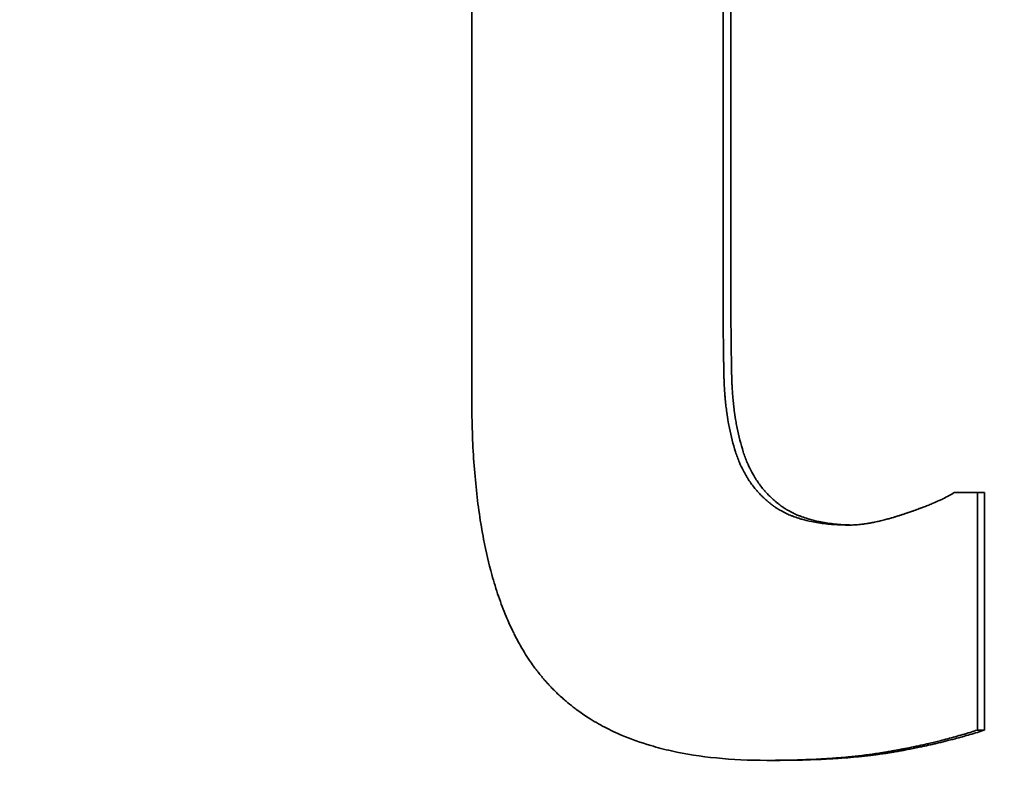
# Model space of a CAD drawing. Units: inches. Extents: x 34 to 380, y 30 to 248.
# Drawn here: x 294 to 294, y 166 to 166 of the extents above; entities that cross this region are included whole.
import ezdxf

# ---------------------------------------------------------------- set-up
doc = ezdxf.new("R2010")
doc.units = ezdxf.units.IN
doc.header["$LTSCALE"] = 24
doc.header["$MEASUREMENT"] = 0
doc.layers.add('Dimension (ANSI)', color=7, linetype='Continuous', lineweight=25)
doc.layers.add('Visible (ANSI)', color=7, linetype='Continuous', lineweight=35)
doc.styles.add('Note Text (ANSI)', font='tahoma.ttf')
doc.dimstyles.new('Default (ANSI)', dxfattribs={"dimscale": 24, "dimtxt": 0.08, "dimasz": 0.098425, "dimexe": 0.0625, "dimexo": 0.0625, "dimgap": 0.031496, "dimtad": 0, "dimtih": 1, "dimtoh": 1, "dimdec": 5, "dimrnd": 1e-08, "dimzin": 3, "dimdsep": 46, "dimlunit": 5, "dimtxsty": 'Note Text (ANSI)', "dimcen": 0.09, "dimdle": 0.393701, "dimclrd": 256, "dimclre": 256, "dimclrt": 256, "dimadec": 0, "dimazin": 1, "dimtfac": 1.5, "dimtofl": 0, "dimtmove": 0, "dimatfit": 3, "dimfxl": 0, "dimfrac": 2, "dimtolj": 1, "dimtzin": 4, "dimlwd": -1, "dimlwe": -1, "dimarcsym": 0})

# ---------------------------------------------------------------- blocks, each defined once
blk = doc.blocks.new('*D37')
at = {"layer": 'Defpoints', "color": 0}
for p in [(297.306002, 195.205383), (290.231703, 186.781946)]:
    blk.add_point(p, dxfattribs=at)
at = {"layer": 'Dimension (ANSI)'}
for p, q in [((293.768853, 188.833664), (293.768853, 193.153664)), ((291.608853, 190.993664), (295.928853, 190.993664)), ((269.662653, 162.290178), (288.712527, 184.973048)), ((260.170972, 162.290178), (269.662653, 162.290178))]:
    blk.add_line(p, q, dxfattribs=at)
blk.add_solid([(288.411043, 185.226244), (289.01401, 184.719852), (290.231703, 186.781946)], dxfattribs=at)
at = {"layer": 'Dimension (ANSI)', "insert": (256.455765, 165.146108), "char_height": 1.92, "attachment_point": 2, "style": 'Note Text (ANSI)'}
blk.add_mtext('\\A1; \\P[279]', dxfattribs=at)
blk = doc.blocks.new('*D49')
at = {"layer": 'Defpoints', "color": 0}
for p in [(309.655254, 188.991693), (277.745532, 135.180164), (284.107754, 135.180164)]:
    blk.add_point(p, dxfattribs=at)
at = {"layer": 'Dimension (ANSI)'}
for p, q in [((308.155254, 188.991693), (276.245532, 188.991693)), ((277.745532, 186.629488), (277.745532, 163.729241)), ((277.745532, 137.542369), (277.745532, 156.419176)), ((282.607754, 135.180164), (276.245532, 135.180164))]:
    blk.add_line(p, q, dxfattribs=at)
for points in [[(277.351831, 186.629488), (278.139233, 186.629488), (277.745532, 188.991693)], [(277.351831, 137.542369), (278.139233, 137.542369), (277.745532, 135.180164)]]:
    blk.add_solid(points, dxfattribs=at)
at = {"layer": 'Dimension (ANSI)', "insert": (277.745532, 160.074208), "char_height": 1.91999996, "attachment_point": 5, "style": 'Note Text (ANSI)'}
blk.add_mtext('\\A1; 53 13/16\\P[1367]', dxfattribs=at)

msp = doc.modelspace()

# ---------------------------------------------------------------- linework, layer by layer
at = {"layer": 'Visible (ANSI)'}
for p, q in [((293.6842291, 165.8602376), (293.6842291, 165.8280496)), ((293.7054261, 165.809962), (293.70482, 165.809962)), ((293.7054261, 165.809962), (293.7054261, 165.7901241)), ((293.7054261, 165.7901241), (293.70482, 165.7901241)), ((293.6878709, 165.7875958), (293.6872297, 165.7875958))]:
    msp.add_line(p, q, dxfattribs=at)
for points, knots in [([(293.6625989, 165.8179361), (293.6625989, 165.8255739), (293.6625989, 165.8332116), (293.6625989, 165.8408494), (293.6625989, 165.8473121), (293.6625989, 165.8537748), (293.6625989, 165.8602376)], [0, 0, 0, 0, 0.05819976, 0.05819976, 0.05819976, 0.10744571, 0.10744571, 0.10744571, 0.10744571]), ([(293.6835806, 165.8602376), (293.6835806, 165.8593435), (293.6835806, 165.8584493), (293.6835806, 165.8575552), (293.6835806, 165.8562141), (293.6835806, 165.8548729), (293.6835806, 165.8535317), (293.6835806, 165.8512965), (293.6835806, 165.8490612), (293.6835806, 165.8468259), (293.6835806, 165.8463788), (293.6835806, 165.8459318), (293.6835806, 165.8454847), (293.6835806, 165.8441436), (293.6835806, 165.8428024), (293.6835806, 165.8414612), (293.6835806, 165.8405671), (293.6835806, 165.839673), (293.6835806, 165.8387789), (293.6835806, 165.8352025), (293.6835806, 165.831626), (293.6835806, 165.8280496)], [0, 0, 0, 0, 0.006813128, 0.006813128, 0.006813128, 0.01703282, 0.01703282, 0.01703282, 0.034065641, 0.034065641, 0.034065641, 0.037472205, 0.037472205, 0.037472205, 0.047691897, 0.047691897, 0.047691897, 0.054505025, 0.054505025, 0.054505025, 0.081757537, 0.081757537, 0.081757537, 0.081757537]), ([(293.6835806, 165.8280496), (293.6835806, 165.8275201), (293.6835812, 165.8270019), (293.6835826, 165.826495), (293.6835837, 165.8261148), (293.6835851, 165.8257409), (293.6835869, 165.8253734), (293.6835875, 165.8252509), (293.6835881, 165.8251291), (293.6835888, 165.825008), (293.6835902, 165.8247658), (293.6835917, 165.8245264), (293.6835934, 165.8242898), (293.6835943, 165.8241715), (293.6835952, 165.8240539), (293.6835961, 165.823937), (293.683598, 165.8237032), (293.6836001, 165.8234723), (293.6836023, 165.8232441), (293.6836034, 165.8231301), (293.6836046, 165.8230167), (293.6836058, 165.822904), (293.6836082, 165.8226787), (293.6836108, 165.8224562), (293.6836135, 165.8222365), (293.6836149, 165.8221266), (293.6836163, 165.8220175), (293.6836178, 165.8219091), (293.68362, 165.8217464), (293.6836223, 165.8215853), (293.6836246, 165.8214258), (293.6836254, 165.8213726), (293.6836262, 165.8213196), (293.683627, 165.8212668), (293.6836287, 165.8211612), (293.6836304, 165.8210563), (293.6836321, 165.8209521), (293.6836329, 165.8208999), (293.6836338, 165.820848), (293.6836347, 165.8207962), (293.683636, 165.8207186), (293.6836373, 165.8206414), (293.6836387, 165.8205645), (293.6836392, 165.8205389), (293.6836396, 165.8205133), (293.6836401, 165.8204878), (293.683641, 165.8204367), (293.6836419, 165.8203859), (293.6836429, 165.8203352), (293.6836434, 165.8203098), (293.6836438, 165.8202845), (293.6836443, 165.8202592), (293.683645, 165.8202213), (293.6836458, 165.8201835), (293.6836465, 165.8201458), (293.6836472, 165.8201081), (293.6836479, 165.8200705), (293.6836487, 165.820033), (293.6836489, 165.8200205), (293.6836492, 165.820008), (293.6836494, 165.8199956), (293.6836499, 165.8199706), (293.6836504, 165.8199457), (293.6836509, 165.8199208), (293.6836512, 165.8199084), (293.6836514, 165.819896), (293.6836517, 165.8198836), (293.6836522, 165.8198587), (293.6836527, 165.819834), (293.6836532, 165.8198092), (293.6836535, 165.8197968), (293.6836537, 165.8197845), (293.683654, 165.8197721), (293.6836545, 165.8197475), (293.683655, 165.8197228), (293.6836555, 165.8196982), (293.6836558, 165.8196859), (293.6836561, 165.8196736), (293.6836564, 165.8196613), (293.6836569, 165.8196367), (293.6836576, 165.8196121), (293.6836582, 165.8195876), (293.6836585, 165.8195753), (293.6836588, 165.819563), (293.6836592, 165.8195508), (293.6836598, 165.8195263), (293.6836605, 165.8195018), (293.6836612, 165.8194773), (293.6836616, 165.8194651), (293.683662, 165.8194528), (293.6836623, 165.8194406), (293.6836631, 165.8194162), (293.6836639, 165.8193918), (293.6836647, 165.8193674), (293.6836651, 165.8193552), (293.6836655, 165.819343), (293.6836659, 165.8193308), (293.6836672, 165.8192943), (293.6836685, 165.8192578), (293.6836699, 165.8192214), (293.6836708, 165.8191971), (293.6836718, 165.8191729), (293.6836728, 165.8191486), (293.6836747, 165.8191002), (293.6836768, 165.8190518), (293.683679, 165.8190036), (293.6836802, 165.8189795), (293.6836813, 165.8189554), (293.6836825, 165.8189313), (293.6836859, 165.8188591), (293.6836897, 165.8187871), (293.6836937, 165.8187154), (293.6836964, 165.8186676), (293.6836992, 165.8186199), (293.6837021, 165.8185723), (293.683708, 165.818477), (293.6837143, 165.8183822), (293.6837211, 165.8182879), (293.6837245, 165.8182407), (293.683728, 165.8181936), (293.6837316, 165.8181466), (293.6837425, 165.8180057), (293.6837544, 165.8178657), (293.6837674, 165.8177267), (293.6837761, 165.817634), (293.6837853, 165.8175417), (293.6837949, 165.8174499), (293.6838141, 165.8172662), (293.6838353, 165.8170842), (293.6838583, 165.8169039), (293.6838698, 165.8168137), (293.6838818, 165.816724), (293.6838942, 165.8166347), (293.6839316, 165.8163668), (293.6839732, 165.8161026), (293.6840191, 165.8158423), (293.6840497, 165.8156688), (293.6840822, 165.8154969), (293.6841166, 165.8153267), (293.6841853, 165.8149864), (293.6842617, 165.8146528), (293.6843456, 165.8143259), (293.6844295, 165.8139991), (293.684521, 165.813679), (293.6846202, 165.8133656)], [0, 0, 0, 0, 0.1666667, 0.1666667, 0.1666667, 0.2916667, 0.2916667, 0.2916667, 0.3333333, 0.3333333, 0.3333333, 0.4166667, 0.4166667, 0.4166667, 0.4583333, 0.4583333, 0.4583333, 0.5416667, 0.5416667, 0.5416667, 0.5833333, 0.5833333, 0.5833333, 0.6666667, 0.6666667, 0.6666667, 0.7083333, 0.7083333, 0.7083333, 0.7708333, 0.7708333, 0.7708333, 0.7916667, 0.7916667, 0.7916667, 0.8333333, 0.8333333, 0.8333333, 0.8541667, 0.8541667, 0.8541667, 0.8854167, 0.8854167, 0.8854167, 0.8958333, 0.8958333, 0.8958333, 0.9166667, 0.9166667, 0.9166667, 0.9270833, 0.9270833, 0.9270833, 0.9427083, 0.9427083, 0.9427083, 0.9583333, 0.9583333, 0.9583333, 0.9635417, 0.9635417, 0.9635417, 0.9739583, 0.9739583, 0.9739583, 0.9791667, 0.9791667, 0.9791667, 0.9895833, 0.9895833, 0.9895833, 0.9947917, 0.9947917, 0.9947917, 1.0052083, 1.0052083, 1.0052083, 1.0104167, 1.0104167, 1.0104167, 1.0208333, 1.0208333, 1.0208333, 1.0260417, 1.0260417, 1.0260417, 1.0364583, 1.0364583, 1.0364583, 1.0416667, 1.0416667, 1.0416667, 1.0520833, 1.0520833, 1.0520833, 1.0572917, 1.0572917, 1.0572917, 1.0729167, 1.0729167, 1.0729167, 1.0833333, 1.0833333, 1.0833333, 1.1041667, 1.1041667, 1.1041667, 1.1145833, 1.1145833, 1.1145833, 1.1458333, 1.1458333, 1.1458333, 1.1666667, 1.1666667, 1.1666667, 1.2083333, 1.2083333, 1.2083333, 1.2291667, 1.2291667, 1.2291667, 1.2916667, 1.2916667, 1.2916667, 1.3333333, 1.3333333, 1.3333333, 1.4166667, 1.4166667, 1.4166667, 1.4583333, 1.4583333, 1.4583333, 1.5833333, 1.5833333, 1.5833333, 1.6666667, 1.6666667, 1.6666667, 1.8333333, 1.8333333, 1.8333333, 2, 2, 2, 2]), ([(293.6842291, 165.8280496), (293.6842291, 165.8275201), (293.6842298, 165.8270019), (293.6842311, 165.826495), (293.6842322, 165.8261148), (293.6842336, 165.8257409), (293.6842354, 165.8253734), (293.6842372, 165.8250059), (293.6842393, 165.8246446), (293.6842419, 165.8242898), (293.6842428, 165.8241715), (293.6842437, 165.8240539), (293.6842446, 165.823937), (293.6842465, 165.8237032), (293.6842486, 165.8234723), (293.6842508, 165.8232441), (293.6842519, 165.8231301), (293.6842531, 165.8230167), (293.6842543, 165.822904), (293.6842567, 165.8226787), (293.6842592, 165.8224562), (293.684262, 165.8222365), (293.6842633, 165.8221266), (293.6842648, 165.8220175), (293.6842662, 165.8219091), (293.6842684, 165.8217464), (293.6842707, 165.8215853), (293.6842731, 165.8214258), (293.6842754, 165.8212663), (293.6842779, 165.8211084), (293.6842805, 165.8209521), (293.6842826, 165.8208218), (293.6842848, 165.8206926), (293.6842871, 165.8205645), (293.6842876, 165.8205389), (293.684288, 165.8205133), (293.6842885, 165.8204878), (293.6842906, 165.8203729), (293.6842927, 165.8202589), (293.6842949, 165.8201458), (293.6842956, 165.8201081), (293.6842963, 165.8200705), (293.6842971, 165.820033), (293.6842985, 165.819958), (293.6843, 165.8198834), (293.6843016, 165.8198092), (293.6843023, 165.8197721), (293.6843031, 165.8197351), (293.6843039, 165.8196982), (293.6843047, 165.8196613), (293.6843056, 165.8196244), (293.6843065, 165.8195876), (293.6843075, 165.8195507), (293.6843085, 165.819514), (293.6843096, 165.8194773), (293.6843107, 165.8194406), (293.6843118, 165.819404), (293.684313, 165.8193674), (293.6843134, 165.8193552), (293.6843138, 165.819343), (293.6843143, 165.8193308), (293.6843155, 165.8192943), (293.6843168, 165.8192578), (293.6843182, 165.8192214), (293.6843192, 165.8191971), (293.6843201, 165.8191729), (293.6843211, 165.8191486), (293.6843231, 165.8191002), (293.6843252, 165.8190518), (293.6843274, 165.8190036), (293.6843285, 165.8189795), (293.6843296, 165.8189554), (293.6843308, 165.8189313), (293.6843342, 165.8188591), (293.684338, 165.8187871), (293.684342, 165.8187154), (293.6843447, 165.8186676), (293.6843475, 165.8186199), (293.6843504, 165.8185723), (293.6843562, 165.818477), (293.6843625, 165.8183822), (293.6843693, 165.8182879), (293.6843727, 165.8182407), (293.6843762, 165.8181936), (293.6843798, 165.8181466), (293.6843907, 165.8180057), (293.6844026, 165.8178657), (293.6844156, 165.8177267), (293.6844242, 165.817634), (293.6844334, 165.8175417), (293.684443, 165.8174499), (293.6844622, 165.8172662), (293.6844833, 165.8170842), (293.6845062, 165.8169039), (293.6845177, 165.8168137), (293.6845297, 165.816724), (293.6845421, 165.8166347), (293.6845794, 165.8163668), (293.6846209, 165.8161026), (293.6846667, 165.8158423), (293.6846973, 165.8156688), (293.6847297, 165.8154969), (293.684764, 165.8153267), (293.6848326, 165.8149864), (293.6849088, 165.8146528), (293.6849926, 165.8143259), (293.6850763, 165.8139991), (293.6851677, 165.813679), (293.6852666, 165.8133656)], [0, 0, 0, 0, 0.1666667, 0.1666667, 0.1666667, 0.2916667, 0.2916667, 0.2916667, 0.4166667, 0.4166667, 0.4166667, 0.4583333, 0.4583333, 0.4583333, 0.5416667, 0.5416667, 0.5416667, 0.5833333, 0.5833333, 0.5833333, 0.6666667, 0.6666667, 0.6666667, 0.7083333, 0.7083333, 0.7083333, 0.7708333, 0.7708333, 0.7708333, 0.8333333, 0.8333333, 0.8333333, 0.8854167, 0.8854167, 0.8854167, 0.8958333, 0.8958333, 0.8958333, 0.9427083, 0.9427083, 0.9427083, 0.9583333, 0.9583333, 0.9583333, 0.9895833, 0.9895833, 0.9895833, 1.0052083, 1.0052083, 1.0052083, 1.0208333, 1.0208333, 1.0208333, 1.0364583, 1.0364583, 1.0364583, 1.0520833, 1.0520833, 1.0520833, 1.0572917, 1.0572917, 1.0572917, 1.0729167, 1.0729167, 1.0729167, 1.0833333, 1.0833333, 1.0833333, 1.1041667, 1.1041667, 1.1041667, 1.1145833, 1.1145833, 1.1145833, 1.1458333, 1.1458333, 1.1458333, 1.1666667, 1.1666667, 1.1666667, 1.2083333, 1.2083333, 1.2083333, 1.2291667, 1.2291667, 1.2291667, 1.2916667, 1.2916667, 1.2916667, 1.3333333, 1.3333333, 1.3333333, 1.4166667, 1.4166667, 1.4166667, 1.4583333, 1.4583333, 1.4583333, 1.5833333, 1.5833333, 1.5833333, 1.6666667, 1.6666667, 1.6666667, 1.8333333, 1.8333333, 1.8333333, 2, 2, 2, 2]), ([(293.6872297, 165.7875958), (293.6857592, 165.7875958), (293.6843622, 165.7876615), (293.683037, 165.7877929), (293.6817117, 165.7879244), (293.6804582, 165.7881216), (293.6792749, 165.7883845), (293.6786832, 165.788516), (293.6781091, 165.7886639), (293.6775523, 165.7888282), (293.6767171, 165.7890747), (293.6759209, 165.7893581), (293.6751631, 165.7896786), (293.6749105, 165.7897854), (293.6746622, 165.7898963), (293.6744181, 165.7900113), (293.67393, 165.7902414), (293.6734589, 165.7904879), (293.6730045, 165.7907508), (293.6727774, 165.7908823), (293.6725544, 165.7910178), (293.6723357, 165.7911575), (293.6720075, 165.791367), (293.6716888, 165.7915858), (293.6713795, 165.7918138), (293.6712763, 165.7918898), (293.6711743, 165.7919668), (293.6710732, 165.7920449), (293.6708711, 165.792201), (293.6706732, 165.7923612), (293.6704794, 165.7925255), (293.6703825, 165.7926077), (293.6702867, 165.7926909), (293.6701918, 165.7927751), (293.6700496, 165.7929014), (293.6699097, 165.7930301), (293.6697721, 165.793161), (293.6697262, 165.7932047), (293.6696806, 165.7932486), (293.6696352, 165.7932927), (293.6695445, 165.793381), (293.6694548, 165.7934704), (293.6693662, 165.7935608), (293.6693218, 165.793606), (293.6692778, 165.7936514), (293.6692339, 165.7936971), (293.6691463, 165.7937885), (293.6690597, 165.793881), (293.6689741, 165.7939744), (293.6689313, 165.7940211), (293.6688888, 165.7940681), (293.6688465, 165.7941154), (293.6687831, 165.7941862), (293.6687202, 165.7942577), (293.6686579, 165.7943297), (293.6685957, 165.7944017), (293.668534, 165.7944743), (293.6684728, 165.7945475), (293.6684525, 165.7945719), (293.6684321, 165.7945964), (293.6684119, 165.7946209), (293.6683714, 165.7946699), (293.6683312, 165.7947192), (293.6682912, 165.7947688), (293.6682711, 165.7947936), (293.6682512, 165.7948185), (293.6682313, 165.7948435), (293.6681915, 165.7948935), (293.6681519, 165.7949437), (293.6681125, 165.7949943), (293.6680928, 165.7950196), (293.6680732, 165.795045), (293.6680536, 165.7950705), (293.6679948, 165.7951469), (293.6679366, 165.795224), (293.6678788, 165.7953019), (293.6678403, 165.7953538), (293.667802, 165.7954061), (293.6677639, 165.7954586), (293.6676496, 165.7956163), (293.6675373, 165.795777), (293.6674268, 165.7959406), (293.6673532, 165.7960496), (293.6672805, 165.79616), (293.6672086, 165.7962717), (293.6670648, 165.796495), (293.6669244, 165.7967236), (293.6667875, 165.7969575), (293.666719, 165.7970744), (293.6666514, 165.7971926), (293.6665846, 165.7973121), (293.6664511, 165.7975512), (293.6663209, 165.7977955), (293.6661942, 165.798045), (293.6661308, 165.7981698), (293.6660683, 165.7982958), (293.6660066, 165.7984232), (293.6658216, 165.7988054), (293.6656442, 165.7991993), (293.6654744, 165.799605), (293.6653613, 165.7998754), (293.6652514, 165.8001511), (293.665145, 165.8004321), (293.6649321, 165.8009939), (293.6647327, 165.8015767), (293.6645467, 165.8021804), (293.6644537, 165.8024823), (293.6643641, 165.8027894), (293.6642778, 165.8031017), (293.6640189, 165.8040387), (293.6637902, 165.8050228), (293.6635914, 165.806054), (293.6634589, 165.8067415), (293.6633397, 165.8074499), (293.6632338, 165.8081792), (293.663022, 165.8096379), (293.6628633, 165.8111803), (293.6627575, 165.8128065), (293.6626517, 165.8144326), (293.6625989, 165.8161425), (293.6625989, 165.8179361)], [0, 0, 0, 0, 0.1666667, 0.1666667, 0.1666667, 0.3333333, 0.3333333, 0.3333333, 0.4166667, 0.4166667, 0.4166667, 0.5416667, 0.5416667, 0.5416667, 0.5833333, 0.5833333, 0.5833333, 0.6666667, 0.6666667, 0.6666667, 0.7083333, 0.7083333, 0.7083333, 0.7708333, 0.7708333, 0.7708333, 0.7916667, 0.7916667, 0.7916667, 0.8333333, 0.8333333, 0.8333333, 0.8541667, 0.8541667, 0.8541667, 0.8854167, 0.8854167, 0.8854167, 0.8958333, 0.8958333, 0.8958333, 0.9166667, 0.9166667, 0.9166667, 0.9270833, 0.9270833, 0.9270833, 0.9479167, 0.9479167, 0.9479167, 0.9583333, 0.9583333, 0.9583333, 0.9739583, 0.9739583, 0.9739583, 0.9895833, 0.9895833, 0.9895833, 0.9947917, 0.9947917, 0.9947917, 1.0052083, 1.0052083, 1.0052083, 1.0104167, 1.0104167, 1.0104167, 1.0208333, 1.0208333, 1.0208333, 1.0260417, 1.0260417, 1.0260417, 1.0416667, 1.0416667, 1.0416667, 1.0520833, 1.0520833, 1.0520833, 1.0833333, 1.0833333, 1.0833333, 1.1041667, 1.1041667, 1.1041667, 1.1458333, 1.1458333, 1.1458333, 1.1666667, 1.1666667, 1.1666667, 1.2083333, 1.2083333, 1.2083333, 1.2291667, 1.2291667, 1.2291667, 1.2916667, 1.2916667, 1.2916667, 1.3333333, 1.3333333, 1.3333333, 1.4166667, 1.4166667, 1.4166667, 1.4583333, 1.4583333, 1.4583333, 1.5833333, 1.5833333, 1.5833333, 1.6666667, 1.6666667, 1.6666667, 1.8333333, 1.8333333, 1.8333333, 2, 2, 2, 2]), ([(293.6846202, 165.8133656), (293.6847193, 165.8130523), (293.6848305, 165.8127497), (293.6849538, 165.812458), (293.6850463, 165.8122392), (293.6851456, 165.8120265), (293.6852517, 165.8118198), (293.6852871, 165.8117509), (293.6853232, 165.8116827), (293.6853601, 165.8116152), (293.6854339, 165.8114801), (293.6855107, 165.8113478), (293.6855905, 165.8112181), (293.6856304, 165.8111533), (293.6856711, 165.8110891), (293.6857126, 165.8110257), (293.6857955, 165.8108987), (293.6858814, 165.8107744), (293.6859704, 165.8106529), (293.6860149, 165.8105921), (293.6860601, 165.810532), (293.6861061, 165.8104726), (293.6861981, 165.8103537), (293.6862932, 165.8102376), (293.6863913, 165.8101241), (293.6864404, 165.8100674), (293.6864902, 165.8100113), (293.6865408, 165.809956), (293.6866167, 165.8098729), (293.6866943, 165.8097914), (293.6867737, 165.8097113), (293.6868001, 165.8096847), (293.6868267, 165.8096582), (293.6868536, 165.8096318), (293.6869072, 165.8095791), (293.6869616, 165.8095271), (293.6870168, 165.8094758), (293.6870444, 165.8094502), (293.6870722, 165.8094247), (293.6871002, 165.8093993), (293.6871421, 165.8093614), (293.6871845, 165.8093237), (293.6872274, 165.8092865), (293.6872417, 165.8092741), (293.687256, 165.8092617), (293.6872703, 165.8092494), (293.6872991, 165.8092248), (293.687328, 165.8092003), (293.6873572, 165.809176), (293.6873717, 165.8091638), (293.6873863, 165.8091517), (293.687401, 165.8091396), (293.687423, 165.8091215), (293.6874451, 165.8091035), (293.6874673, 165.8090856), (293.6874895, 165.8090677), (293.6875118, 165.8090499), (293.6875342, 165.8090321), (293.6875417, 165.8090262), (293.6875492, 165.8090203), (293.6875567, 165.8090144), (293.6875717, 165.8090027), (293.6875867, 165.8089909), (293.6876018, 165.8089792), (293.6876094, 165.8089734), (293.6876169, 165.8089676), (293.6876245, 165.8089617), (293.6876396, 165.8089501), (293.6876548, 165.8089385), (293.6876701, 165.8089269), (293.6876777, 165.8089211), (293.6876853, 165.8089154), (293.687693, 165.8089096), (293.6877083, 165.8088981), (293.6877236, 165.8088866), (293.687739, 165.8088752), (293.6877467, 165.8088695), (293.6877544, 165.8088638), (293.6877621, 165.8088581), (293.6877776, 165.8088467), (293.6877932, 165.8088354), (293.6878088, 165.8088242), (293.6878166, 165.8088186), (293.6878244, 165.808813), (293.6878323, 165.8088074), (293.687848, 165.8087962), (293.6878638, 165.8087851), (293.6878796, 165.808774), (293.6878875, 165.8087685), (293.6878955, 165.808763), (293.6879034, 165.8087575), (293.6879193, 165.8087465), (293.6879353, 165.8087355), (293.6879514, 165.8087246), (293.6879594, 165.8087192), (293.6879675, 165.8087138), (293.6879755, 165.8087084), (293.6879997, 165.8086921), (293.6880241, 165.808676), (293.6880486, 165.8086601), (293.688065, 165.8086494), (293.6880814, 165.8086388), (293.6880979, 165.8086283), (293.6881309, 165.8086073), (293.6881641, 165.8085865), (293.6881977, 165.8085659), (293.6882145, 165.8085556), (293.6882314, 165.8085454), (293.6882483, 165.8085352), (293.6882991, 165.8085047), (293.6883505, 165.8084748), (293.6884026, 165.8084453), (293.6884374, 165.8084257), (293.6884724, 165.8084064), (293.6885077, 165.8083872), (293.6885784, 165.808349), (293.6886502, 165.8083116), (293.6887231, 165.8082753), (293.6887596, 165.8082571), (293.6887964, 165.8082392), (293.6888335, 165.8082215), (293.6889447, 165.8081684), (293.6890585, 165.8081174), (293.689175, 165.8080686), (293.6892526, 165.8080361), (293.6893315, 165.8080045), (293.6894115, 165.8079739), (293.6895714, 165.8079127), (293.6897361, 165.8078553), (293.6899055, 165.8078017), (293.6899902, 165.8077749), (293.690076, 165.8077491), (293.6901631, 165.8077242), (293.6904242, 165.8076496), (293.690696, 165.8075836), (293.6909783, 165.8075262), (293.6911666, 165.8074879), (293.6913596, 165.8074535), (293.6915573, 165.8074229), (293.6919528, 165.8073616), (293.6923674, 165.8073157), (293.692801, 165.8072851), (293.6932347, 165.8072545), (293.6936875, 165.8072392), (293.6941596, 165.8072392)], [0, 0, 0, 0, 0.1666667, 0.1666667, 0.1666667, 0.2916667, 0.2916667, 0.2916667, 0.3333333, 0.3333333, 0.3333333, 0.4166667, 0.4166667, 0.4166667, 0.4583333, 0.4583333, 0.4583333, 0.5416667, 0.5416667, 0.5416667, 0.5833333, 0.5833333, 0.5833333, 0.6666667, 0.6666667, 0.6666667, 0.7083333, 0.7083333, 0.7083333, 0.7708333, 0.7708333, 0.7708333, 0.7916667, 0.7916667, 0.7916667, 0.8333333, 0.8333333, 0.8333333, 0.8541667, 0.8541667, 0.8541667, 0.8854167, 0.8854167, 0.8854167, 0.8958333, 0.8958333, 0.8958333, 0.9166667, 0.9166667, 0.9166667, 0.9270833, 0.9270833, 0.9270833, 0.9427083, 0.9427083, 0.9427083, 0.9583333, 0.9583333, 0.9583333, 0.9635417, 0.9635417, 0.9635417, 0.9739583, 0.9739583, 0.9739583, 0.9791667, 0.9791667, 0.9791667, 0.9895833, 0.9895833, 0.9895833, 0.9947917, 0.9947917, 0.9947917, 1.0052083, 1.0052083, 1.0052083, 1.0104167, 1.0104167, 1.0104167, 1.0208333, 1.0208333, 1.0208333, 1.0260417, 1.0260417, 1.0260417, 1.0364583, 1.0364583, 1.0364583, 1.0416667, 1.0416667, 1.0416667, 1.0520833, 1.0520833, 1.0520833, 1.0572917, 1.0572917, 1.0572917, 1.0729167, 1.0729167, 1.0729167, 1.0833333, 1.0833333, 1.0833333, 1.1041667, 1.1041667, 1.1041667, 1.1145833, 1.1145833, 1.1145833, 1.1458333, 1.1458333, 1.1458333, 1.1666667, 1.1666667, 1.1666667, 1.2083333, 1.2083333, 1.2083333, 1.2291667, 1.2291667, 1.2291667, 1.2916667, 1.2916667, 1.2916667, 1.3333333, 1.3333333, 1.3333333, 1.4166667, 1.4166667, 1.4166667, 1.4583333, 1.4583333, 1.4583333, 1.5833333, 1.5833333, 1.5833333, 1.6666667, 1.6666667, 1.6666667, 1.8333333, 1.8333333, 1.8333333, 2, 2, 2, 2]), ([(293.6852666, 165.8133656), (293.6853655, 165.8130523), (293.6854765, 165.8127497), (293.6855996, 165.812458), (293.6856919, 165.8122392), (293.685791, 165.8120265), (293.6858969, 165.8118198), (293.6860028, 165.8116132), (293.6861155, 165.8114126), (293.686235, 165.8112181), (293.6862749, 165.8111533), (293.6863155, 165.8110891), (293.6863568, 165.8110257), (293.6864395, 165.8108987), (293.6865253, 165.8107744), (293.6866141, 165.8106529), (293.6866585, 165.8105921), (293.6867037, 165.810532), (293.6867496, 165.8104726), (293.6868414, 165.8103537), (293.6869363, 165.8102376), (293.6870342, 165.8101241), (293.6870832, 165.8100674), (293.6871329, 165.8100113), (293.6871834, 165.809956), (293.6872592, 165.8098729), (293.6873366, 165.8097914), (293.6874158, 165.8097113), (293.687495, 165.8096313), (293.6875759, 165.8095528), (293.6876585, 165.8094758), (293.6877273, 165.8094117), (293.6877974, 165.8093486), (293.6878686, 165.8092865), (293.6878829, 165.8092741), (293.6878971, 165.8092617), (293.6879115, 165.8092494), (293.687976, 165.809194), (293.6880416, 165.8091394), (293.688108, 165.8090856), (293.6881302, 165.8090677), (293.6881525, 165.8090499), (293.6881749, 165.8090321), (293.6882196, 165.8089967), (293.6882648, 165.8089616), (293.6883104, 165.8089269), (293.6883332, 165.8089096), (293.6883561, 165.8088923), (293.6883792, 165.8088752), (293.6884023, 165.808858), (293.6884255, 165.8088411), (293.6884489, 165.8088242), (293.6884723, 165.8088073), (293.6884958, 165.8087906), (293.6885195, 165.808774), (293.6885432, 165.8087574), (293.6885671, 165.808741), (293.6885912, 165.8087246), (293.6885992, 165.8087192), (293.6886072, 165.8087138), (293.6886153, 165.8087084), (293.6886394, 165.8086921), (293.6886637, 165.808676), (293.6886882, 165.8086601), (293.6887045, 165.8086494), (293.6887209, 165.8086388), (293.6887374, 165.8086283), (293.6887703, 165.8086073), (293.6888035, 165.8085865), (293.688837, 165.8085659), (293.6888538, 165.8085556), (293.6888706, 165.8085454), (293.6888875, 165.8085352), (293.6889382, 165.8085047), (293.6889895, 165.8084748), (293.6890415, 165.8084453), (293.6890762, 165.8084257), (293.6891111, 165.8084064), (293.6891464, 165.8083872), (293.6892169, 165.808349), (293.6892886, 165.8083116), (293.6893614, 165.8082753), (293.6893978, 165.8082571), (293.6894345, 165.8082392), (293.6894715, 165.8082215), (293.6895825, 165.8081684), (293.6896961, 165.8081174), (293.6898123, 165.8080686), (293.6898898, 165.8080361), (293.6899685, 165.8080045), (293.6900483, 165.8079739), (293.690208, 165.8079127), (293.6903723, 165.8078553), (293.6905414, 165.8078017), (293.6906259, 165.8077749), (293.6907116, 165.8077491), (293.6907985, 165.8077242), (293.6910591, 165.8076496), (293.6913303, 165.8075836), (293.6916121, 165.8075262), (293.6918, 165.8074879), (293.6919926, 165.8074535), (293.6921899, 165.8074229), (293.6925846, 165.8073616), (293.6929983, 165.8073157), (293.6934311, 165.8072851), (293.6937406, 165.8072632), (293.6940599, 165.8072492), (293.694389, 165.8072429)], [0, 0, 0, 0, 0.1666667, 0.1666667, 0.1666667, 0.2916667, 0.2916667, 0.2916667, 0.4166667, 0.4166667, 0.4166667, 0.4583333, 0.4583333, 0.4583333, 0.5416667, 0.5416667, 0.5416667, 0.5833333, 0.5833333, 0.5833333, 0.6666667, 0.6666667, 0.6666667, 0.7083333, 0.7083333, 0.7083333, 0.7708333, 0.7708333, 0.7708333, 0.8333333, 0.8333333, 0.8333333, 0.8854167, 0.8854167, 0.8854167, 0.8958333, 0.8958333, 0.8958333, 0.9427083, 0.9427083, 0.9427083, 0.9583333, 0.9583333, 0.9583333, 0.9895833, 0.9895833, 0.9895833, 1.0052083, 1.0052083, 1.0052083, 1.0208333, 1.0208333, 1.0208333, 1.0364583, 1.0364583, 1.0364583, 1.0520833, 1.0520833, 1.0520833, 1.0572917, 1.0572917, 1.0572917, 1.0729167, 1.0729167, 1.0729167, 1.0833333, 1.0833333, 1.0833333, 1.1041667, 1.1041667, 1.1041667, 1.1145833, 1.1145833, 1.1145833, 1.1458333, 1.1458333, 1.1458333, 1.1666667, 1.1666667, 1.1666667, 1.2083333, 1.2083333, 1.2083333, 1.2291667, 1.2291667, 1.2291667, 1.2916667, 1.2916667, 1.2916667, 1.3333333, 1.3333333, 1.3333333, 1.4166667, 1.4166667, 1.4166667, 1.4583333, 1.4583333, 1.4583333, 1.5833333, 1.5833333, 1.5833333, 1.6666667, 1.6666667, 1.6666667, 1.8333333, 1.8333333, 1.8333333, 1.9525241, 1.9525241, 1.9525241, 1.9525241]), ([(293.6941596, 165.8072392), (293.6943619, 165.8072392), (293.6945739, 165.8072482), (293.6947955, 165.8072662), (293.6949617, 165.8072797), (293.6951333, 165.8072983), (293.6953104, 165.8073219), (293.6953694, 165.8073298), (293.695429, 165.8073382), (293.6954893, 165.8073472), (293.6956097, 165.8073653), (293.6957326, 165.8073855), (293.6958579, 165.807408), (293.6959206, 165.8074193), (293.6959838, 165.8074311), (293.6960477, 165.8074435), (293.6961755, 165.8074682), (293.6963056, 165.8074952), (293.6964383, 165.8075245), (293.6965046, 165.8075391), (293.6965715, 165.8075543), (293.696639, 165.8075701), (293.696774, 165.8076016), (293.6969115, 165.8076354), (293.6970515, 165.8076714), (293.6971214, 165.8076894), (293.697192, 165.807708), (293.6972632, 165.8077271), (293.69737, 165.8077558), (293.6974781, 165.8077858), (293.6975877, 165.807817), (293.6976242, 165.8078274), (293.6976609, 165.807838), (293.6976977, 165.8078487), (293.6977713, 165.80787), (293.6978456, 165.807892), (293.6979204, 165.8079145), (293.6979579, 165.8079258), (293.6979955, 165.8079372), (293.6980332, 165.8079487), (293.6980898, 165.807966), (293.6981468, 165.8079836), (293.6982041, 165.8080016), (293.6982232, 165.8080075), (293.6982423, 165.8080135), (293.6982615, 165.8080196), (293.6982998, 165.8080317), (293.6983383, 165.8080439), (293.698377, 165.8080563), (293.6983963, 165.8080625), (293.6984157, 165.8080687), (293.6984351, 165.808075), (293.6984739, 165.8080875), (293.6985129, 165.8081002), (293.698552, 165.808113), (293.6985716, 165.8081194), (293.6985912, 165.8081258), (293.6986108, 165.8081323), (293.6986403, 165.808142), (293.6986698, 165.8081518), (293.6986995, 165.8081617), (293.6987291, 165.8081715), (293.6987588, 165.8081815), (293.6987886, 165.8081915), (293.6987986, 165.8081948), (293.6988085, 165.8081982), (293.6988185, 165.8082015), (293.6988384, 165.8082083), (293.6988584, 165.808215), (293.6988783, 165.8082218), (293.6988882, 165.8082251), (293.6988981, 165.8082285), (293.698908, 165.8082319), (293.6989279, 165.8082386), (293.6989476, 165.8082453), (293.6989673, 165.8082521), (293.6989772, 165.8082554), (293.698987, 165.8082588), (293.6989968, 165.8082622), (293.6990263, 165.8082722), (293.6990556, 165.8082823), (293.6990848, 165.8082923), (293.6991043, 165.808299), (293.6991237, 165.8083057), (293.699143, 165.8083124), (293.699201, 165.8083325), (293.6992585, 165.8083524), (293.6993154, 165.8083724), (293.6993533, 165.8083856), (293.699391, 165.8083989), (293.6994285, 165.8084121), (293.6995034, 165.8084386), (293.6995773, 165.8084649), (293.6996502, 165.8084911), (293.6996867, 165.8085042), (293.6997229, 165.8085173), (293.6997588, 165.8085304), (293.6998308, 165.8085565), (293.6999018, 165.8085825), (293.6999717, 165.8086084), (293.7000067, 165.8086213), (293.7000415, 165.8086342), (293.700076, 165.8086471), (293.7001794, 165.8086858), (293.7002807, 165.8087242), (293.7003797, 165.8087624), (293.7004458, 165.8087878), (293.7005108, 165.8088131), (293.7005749, 165.8088383), (293.700703, 165.8088888), (293.7008271, 165.8089387), (293.7009473, 165.8089882), (293.7010074, 165.809013), (293.7010665, 165.8090377), (293.7011246, 165.8090622), (293.701299, 165.8091358), (293.7014644, 165.8092084), (293.7016208, 165.80928), (293.7017251, 165.8093277), (293.7018255, 165.809375), (293.7019218, 165.8094218), (293.7021145, 165.8095154), (293.7022912, 165.8096073), (293.7024519, 165.8096973), (293.7026126, 165.8097874), (293.7027574, 165.8098756), (293.7028861, 165.809962)], [0, 0, 0, 0, 0.1666667, 0.1666667, 0.1666667, 0.2916667, 0.2916667, 0.2916667, 0.3333333, 0.3333333, 0.3333333, 0.4166667, 0.4166667, 0.4166667, 0.4583333, 0.4583333, 0.4583333, 0.5416667, 0.5416667, 0.5416667, 0.5833333, 0.5833333, 0.5833333, 0.6666667, 0.6666667, 0.6666667, 0.7083333, 0.7083333, 0.7083333, 0.7708333, 0.7708333, 0.7708333, 0.7916667, 0.7916667, 0.7916667, 0.8333333, 0.8333333, 0.8333333, 0.8541667, 0.8541667, 0.8541667, 0.8854167, 0.8854167, 0.8854167, 0.8958333, 0.8958333, 0.8958333, 0.9166667, 0.9166667, 0.9166667, 0.9270833, 0.9270833, 0.9270833, 0.9479167, 0.9479167, 0.9479167, 0.9583333, 0.9583333, 0.9583333, 0.9739583, 0.9739583, 0.9739583, 0.9895833, 0.9895833, 0.9895833, 0.9947917, 0.9947917, 0.9947917, 1.0052083, 1.0052083, 1.0052083, 1.0104167, 1.0104167, 1.0104167, 1.0208333, 1.0208333, 1.0208333, 1.0260417, 1.0260417, 1.0260417, 1.0416667, 1.0416667, 1.0416667, 1.0520833, 1.0520833, 1.0520833, 1.0833333, 1.0833333, 1.0833333, 1.1041667, 1.1041667, 1.1041667, 1.1458333, 1.1458333, 1.1458333, 1.1666667, 1.1666667, 1.1666667, 1.2083333, 1.2083333, 1.2083333, 1.2291667, 1.2291667, 1.2291667, 1.2916667, 1.2916667, 1.2916667, 1.3333333, 1.3333333, 1.3333333, 1.4166667, 1.4166667, 1.4166667, 1.4583333, 1.4583333, 1.4583333, 1.5833333, 1.5833333, 1.5833333, 1.6666667, 1.6666667, 1.6666667, 1.8333333, 1.8333333, 1.8333333, 2, 2, 2, 2]), ([(293.7028861, 165.809962), (293.7029933, 165.809962), (293.7031006, 165.809962), (293.7032079, 165.809962), (293.7032884, 165.809962), (293.7033689, 165.809962), (293.7034494, 165.809962), (293.7034762, 165.809962), (293.7035031, 165.809962), (293.7035299, 165.809962), (293.7035836, 165.809962), (293.7036373, 165.809962), (293.703691, 165.809962), (293.7037178, 165.809962), (293.7037447, 165.809962), (293.7037715, 165.809962), (293.7038253, 165.809962), (293.703879, 165.809962), (293.7039327, 165.809962), (293.7039596, 165.809962), (293.7039864, 165.809962), (293.7040133, 165.809962), (293.704067, 165.809962), (293.7041208, 165.809962), (293.7041745, 165.809962), (293.7042014, 165.809962), (293.7042283, 165.809962), (293.7042552, 165.809962), (293.7043358, 165.809962), (293.7044165, 165.809962), (293.7044972, 165.809962), (293.7046047, 165.809962), (293.7047123, 165.809962), (293.70482, 165.809962)], [0, 0, 0, 0, 0.0010291734, 0.0010291734, 0.0010291734, 0.0018010535, 0.0018010535, 0.0018010535, 0.0020583469, 0.0020583469, 0.0020583469, 0.0025729336, 0.0025729336, 0.0025729336, 0.0028302269, 0.0028302269, 0.0028302269, 0.0033448137, 0.0033448137, 0.0033448137, 0.003602107, 0.003602107, 0.003602107, 0.0041166937, 0.0041166937, 0.0041166937, 0.0043739871, 0.0043739871, 0.0043739871, 0.0051458672, 0.0051458672, 0.0051458672, 0.0061750406, 0.0061750406, 0.0061750406, 0.0061750406]), ([(293.70482, 165.809962), (293.70482, 165.809411), (293.70482, 165.8088599), (293.70482, 165.8083089), (293.70482, 165.8077578), (293.70482, 165.8072068), (293.70482, 165.8066557), (293.70482, 165.8063802), (293.70482, 165.8061047), (293.70482, 165.8058291), (293.70482, 165.8052781), (293.70482, 165.804727), (293.70482, 165.804176), (293.70482, 165.8039005), (293.70482, 165.8036249), (293.70482, 165.8033494), (293.70482, 165.8027983), (293.70482, 165.8022473), (293.70482, 165.8016962), (293.70482, 165.8014207), (293.70482, 165.8011452), (293.70482, 165.8008697), (293.70482, 165.8000431), (293.70482, 165.7992165), (293.70482, 165.7983899), (293.70482, 165.7978389), (293.70482, 165.7972878), (293.70482, 165.7967368), (293.70482, 165.7964612), (293.70482, 165.7961857), (293.70482, 165.7959102), (293.70482, 165.7939815), (293.70482, 165.7920528), (293.70482, 165.7901241)], [0, 0, 0, 0, 0.004199028, 0.004199028, 0.004199028, 0.008398055, 0.008398055, 0.008398055, 0.010497569, 0.010497569, 0.010497569, 0.014696597, 0.014696597, 0.014696597, 0.01679611, 0.01679611, 0.01679611, 0.020995138, 0.020995138, 0.020995138, 0.023094652, 0.023094652, 0.023094652, 0.029393193, 0.029393193, 0.029393193, 0.033592221, 0.033592221, 0.033592221, 0.035691735, 0.035691735, 0.035691735, 0.050388331, 0.050388331, 0.050388331, 0.050388331]), ([(293.70482, 165.7901241), (293.7044153, 165.7899945), (293.7040067, 165.7898693), (293.7035943, 165.7897486), (293.703182, 165.789628), (293.7027658, 165.7895118), (293.7023458, 165.7894002), (293.7021359, 165.7893444), (293.701925, 165.7892897), (293.7017131, 165.7892361), (293.7013953, 165.7891557), (293.7010754, 165.7890779), (293.7007535, 165.7890026), (293.7006461, 165.7889775), (293.7005386, 165.7889527), (293.7004308, 165.7889281), (293.7002152, 165.7888791), (293.6999987, 165.7888311), (293.6997812, 165.7887843), (293.6996725, 165.7887609), (293.6995636, 165.7887378), (293.6994544, 165.7887149), (293.6992906, 165.7886806), (293.6991263, 165.788647), (293.6989615, 165.788614), (293.6989066, 165.788603), (293.6988516, 165.7885921), (293.6987965, 165.7885812), (293.6986864, 165.7885595), (293.6985761, 165.788538), (293.6984655, 165.7885169), (293.6984102, 165.7885063), (293.6983549, 165.7884958), (293.6982995, 165.7884854), (293.6982164, 165.7884697), (293.6981332, 165.7884542), (293.6980498, 165.7884389), (293.698022, 165.7884337), (293.6979942, 165.7884286), (293.6979664, 165.7884236), (293.6979108, 165.7884134), (293.6978551, 165.7884033), (293.6977994, 165.7883933), (293.6977715, 165.7883883), (293.6977436, 165.7883833), (293.6977157, 165.7883783), (293.6976599, 165.7883684), (293.6976041, 165.7883585), (293.6975482, 165.7883487), (293.6975202, 165.7883438), (293.6974923, 165.7883389), (293.6974643, 165.788334), (293.6974223, 165.7883267), (293.6973803, 165.7883195), (293.6973383, 165.7883123), (293.6972962, 165.788305), (293.6972541, 165.7882978), (293.697212, 165.7882907), (293.697198, 165.7882883), (293.697184, 165.7882859), (293.6971699, 165.7882836), (293.6971418, 165.7882788), (293.6971138, 165.7882741), (293.6970856, 165.7882694), (293.6970715, 165.788267), (293.6970574, 165.7882647), (293.6970433, 165.7882624), (293.6970151, 165.7882577), (293.6969868, 165.788253), (293.6969584, 165.7882484), (293.6969442, 165.7882461), (293.69693, 165.7882438), (293.6969158, 165.7882415), (293.6968732, 165.7882346), (293.6968304, 165.7882277), (293.6967874, 165.7882209), (293.6967588, 165.7882164), (293.6967301, 165.7882119), (293.6967014, 165.7882074), (293.6966438, 165.7881984), (293.696586, 165.7881896), (293.696528, 165.7881808), (293.696499, 165.7881764), (293.6964699, 165.7881721), (293.6964407, 165.7881677), (293.6963824, 165.7881591), (293.6963238, 165.7881505), (293.6962649, 165.788142), (293.6962355, 165.7881378), (293.696206, 165.7881336), (293.6961765, 165.7881294), (293.6960878, 165.7881169), (293.6959985, 165.7881045), (293.6959087, 165.7880924), (293.6958487, 165.7880843), (293.6957886, 165.7880764), (293.6957281, 165.7880685), (293.6956073, 165.7880527), (293.6954853, 165.7880374), (293.6953623, 165.7880224), (293.6953008, 165.7880149), (293.6952391, 165.7880075), (293.6951771, 165.7880002), (293.694991, 165.7879784), (293.6948026, 165.7879574), (293.6946118, 165.7879373), (293.6944846, 165.7879239), (293.6943563, 165.7879109), (293.6942271, 165.7878983), (293.6939685, 165.7878731), (293.6937057, 165.7878494), (293.6934388, 165.7878274), (293.6933053, 165.7878164), (293.6931708, 165.7878057), (293.6930353, 165.7877955), (293.6926287, 165.7877648), (293.6922127, 165.7877376), (293.6917875, 165.7877139), (293.691504, 165.7876982), (293.6912164, 165.787684), (293.6909247, 165.7876714), (293.6903413, 165.7876462), (293.6897416, 165.7876273), (293.6891257, 165.7876147), (293.6885097, 165.7876021), (293.6878777, 165.7875958), (293.6872297, 165.7875958)], [0, 0, 0, 0, 0.1666667, 0.1666667, 0.1666667, 0.3333333, 0.3333333, 0.3333333, 0.4166667, 0.4166667, 0.4166667, 0.5416667, 0.5416667, 0.5416667, 0.5833333, 0.5833333, 0.5833333, 0.6666667, 0.6666667, 0.6666667, 0.7083333, 0.7083333, 0.7083333, 0.7708333, 0.7708333, 0.7708333, 0.7916667, 0.7916667, 0.7916667, 0.8333333, 0.8333333, 0.8333333, 0.8541667, 0.8541667, 0.8541667, 0.8854167, 0.8854167, 0.8854167, 0.8958333, 0.8958333, 0.8958333, 0.9166667, 0.9166667, 0.9166667, 0.9270833, 0.9270833, 0.9270833, 0.9479167, 0.9479167, 0.9479167, 0.9583333, 0.9583333, 0.9583333, 0.9739583, 0.9739583, 0.9739583, 0.9895833, 0.9895833, 0.9895833, 0.9947917, 0.9947917, 0.9947917, 1.0052083, 1.0052083, 1.0052083, 1.0104167, 1.0104167, 1.0104167, 1.0208333, 1.0208333, 1.0208333, 1.0260417, 1.0260417, 1.0260417, 1.0416667, 1.0416667, 1.0416667, 1.0520833, 1.0520833, 1.0520833, 1.0729167, 1.0729167, 1.0729167, 1.0833333, 1.0833333, 1.0833333, 1.1041667, 1.1041667, 1.1041667, 1.1145833, 1.1145833, 1.1145833, 1.1458333, 1.1458333, 1.1458333, 1.1666667, 1.1666667, 1.1666667, 1.2083333, 1.2083333, 1.2083333, 1.2291667, 1.2291667, 1.2291667, 1.2916667, 1.2916667, 1.2916667, 1.3333333, 1.3333333, 1.3333333, 1.4166667, 1.4166667, 1.4166667, 1.4583333, 1.4583333, 1.4583333, 1.5833333, 1.5833333, 1.5833333, 1.6666667, 1.6666667, 1.6666667, 1.8333333, 1.8333333, 1.8333333, 2, 2, 2, 2]), ([(293.7054261, 165.7901241), (293.7050222, 165.7899945), (293.7046144, 165.7898693), (293.7042029, 165.7897486), (293.7037913, 165.789628), (293.703376, 165.7895118), (293.7029569, 165.7894002), (293.702433, 165.7892606), (293.7019033, 165.7891281), (293.7013677, 165.7890026), (293.7012606, 165.7889775), (293.7011532, 165.7889527), (293.7010456, 165.7889281), (293.7008305, 165.7888791), (293.7006144, 165.7888311), (293.7003974, 165.7887843), (293.7002889, 165.7887609), (293.7001802, 165.7887378), (293.7000712, 165.7887149), (293.6999077, 165.7886806), (293.6997438, 165.788647), (293.6995793, 165.788614), (293.6994148, 165.788581), (293.6992498, 165.7885486), (293.6990843, 165.7885169), (293.6989464, 165.7884904), (293.6988081, 165.7884644), (293.6986694, 165.7884389), (293.6986417, 165.7884337), (293.698614, 165.7884286), (293.6985862, 165.7884236), (293.6984474, 165.7883982), (293.6983083, 165.7883732), (293.6981688, 165.7883487), (293.6981409, 165.7883438), (293.698113, 165.7883389), (293.6980851, 165.788334), (293.6980013, 165.7883194), (293.6979174, 165.788305), (293.6978333, 165.7882907), (293.6977913, 165.7882836), (293.6977493, 165.7882765), (293.6977072, 165.7882694), (293.697665, 165.7882623), (293.6976227, 165.7882553), (293.6975802, 165.7882484), (293.6975236, 165.7882391), (293.6974667, 165.78823), (293.6974096, 165.7882209), (293.697381, 165.7882164), (293.6973524, 165.7882119), (293.6973237, 165.7882074), (293.6972663, 165.7881984), (293.6972086, 165.7881896), (293.6971506, 165.7881808), (293.6971217, 165.7881764), (293.6970926, 165.7881721), (293.6970635, 165.7881677), (293.6970053, 165.7881591), (293.6969469, 165.7881505), (293.6968881, 165.788142), (293.6968588, 165.7881378), (293.6968293, 165.7881336), (293.6967998, 165.7881294), (293.6967113, 165.7881169), (293.6966222, 165.7881045), (293.6965326, 165.7880924), (293.6964728, 165.7880843), (293.6964127, 165.7880764), (293.6963524, 165.7880685), (293.6962318, 165.7880527), (293.6961101, 165.7880374), (293.6959873, 165.7880224), (293.695926, 165.7880149), (293.6958643, 165.7880075), (293.6958024, 165.7880002), (293.6956167, 165.7879784), (293.6954287, 165.7879574), (293.6952383, 165.7879373), (293.6951113, 165.7879239), (293.6949833, 165.7879109), (293.6948543, 165.7878983), (293.6945962, 165.7878731), (293.694334, 165.7878494), (293.6940676, 165.7878274), (293.6939344, 165.7878164), (293.6938002, 165.7878057), (293.6936649, 165.7877955), (293.6932591, 165.7877648), (293.692844, 165.7877376), (293.6924196, 165.7877139), (293.6921367, 165.7876982), (293.6918497, 165.787684), (293.6915585, 165.7876714), (293.6909763, 165.7876462), (293.6903778, 165.7876273), (293.6897631, 165.7876147), (293.6891484, 165.7876021), (293.6885176, 165.7875958), (293.6878709, 165.7875958)], [0, 0, 0, 0, 0.1666667, 0.1666667, 0.1666667, 0.3333333, 0.3333333, 0.3333333, 0.5416667, 0.5416667, 0.5416667, 0.5833333, 0.5833333, 0.5833333, 0.6666667, 0.6666667, 0.6666667, 0.7083333, 0.7083333, 0.7083333, 0.7708333, 0.7708333, 0.7708333, 0.8333333, 0.8333333, 0.8333333, 0.8854167, 0.8854167, 0.8854167, 0.8958333, 0.8958333, 0.8958333, 0.9479167, 0.9479167, 0.9479167, 0.9583333, 0.9583333, 0.9583333, 0.9895833, 0.9895833, 0.9895833, 1.0052083, 1.0052083, 1.0052083, 1.0208333, 1.0208333, 1.0208333, 1.0416667, 1.0416667, 1.0416667, 1.0520833, 1.0520833, 1.0520833, 1.0729167, 1.0729167, 1.0729167, 1.0833333, 1.0833333, 1.0833333, 1.1041667, 1.1041667, 1.1041667, 1.1145833, 1.1145833, 1.1145833, 1.1458333, 1.1458333, 1.1458333, 1.1666667, 1.1666667, 1.1666667, 1.2083333, 1.2083333, 1.2083333, 1.2291667, 1.2291667, 1.2291667, 1.2916667, 1.2916667, 1.2916667, 1.3333333, 1.3333333, 1.3333333, 1.4166667, 1.4166667, 1.4166667, 1.4583333, 1.4583333, 1.4583333, 1.5833333, 1.5833333, 1.5833333, 1.6666667, 1.6666667, 1.6666667, 1.8333333, 1.8333333, 1.8333333, 2, 2, 2, 2])]:
    msp.add_open_spline(points, degree=3, knots=knots, dxfattribs=at)

# ---------------------------------------------------------------- dimensions: what is measured, and where the dimension line sits
at = {"layer": 'Dimension (ANSI)'}
dim = msp.add_diameter_dim_2p(p1=(297.3060025, 195.2053829), p2=(290.2317031, 186.781946), text=' \\X[279]', dimstyle='Default (ANSI)', override={"dimdec": 5, "dimlfac": 1, "dimpost": '\\X', "dimtp": 0, "dimtm": 0, "dimtdec": 2, "dimtvp": -0.25}, dxfattribs=at)
dim.commit()
dim.dimension.update_dxf_attribs({"geometry": '*D37', "text_midpoint": (256.4557653, 162.290178), "dimtype": 163})
dim = msp.add_linear_dim(base=(277.7455321, 135.1801645), p1=(309.6552542, 188.9916926), p2=(284.1077542, 135.1801645), angle=90, text=' <>\\X[1367]', dimstyle='Default (ANSI)', override={"dimdec": 5, "dimpost": '\\X', "dimtp": 0, "dimtm": 0, "dimtdec": 2, "dimatfit": 1}, dxfattribs=at)
dim.commit()
dim.dimension.update_dxf_attribs({"geometry": '*D49', "text_midpoint": (277.7455321, 160.0742085), "dimtype": 160})

doc.saveas('drawing.dxf')
